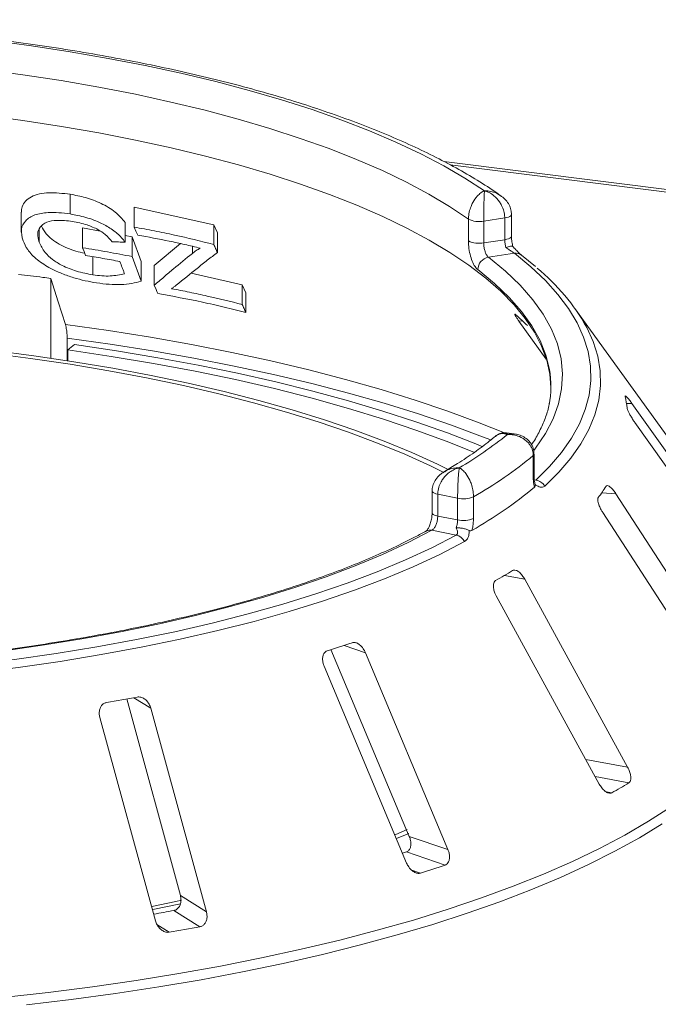
# Model space of a CAD drawing. Units: millimetres. Extents: x 5 to 415, y 5 to 292.
# Drawn here: x 228 to 235, y 160 to 171 of the extents above; entities that cross this region are included whole.
import ezdxf

# ---------------------------------------------------------------- set-up
doc = ezdxf.new("R2010")
doc.units = ezdxf.units.MM

msp = doc.modelspace()

# ---------------------------------------------------------------- linework, layer by layer
at = {"color": 7, "linetype": 'Continuous', "lineweight": 15}
for p, q in [((258.28184, 166.63474), (232.72793, 169.85423)), ((228.41229, 169.2481), (228.41229, 169.47631)), ((229.15226, 169.32529), (230.07107, 169.12443)), ((229.15226, 169.09708), (229.15226, 169.32529)), ((227.84795, 169.26826), (227.84795, 169.03968)), ((233.50842, 168.99209), (233.50842, 169.24351)), ((229.04772, 168.92167), (229.04772, 169.14988)), ((230.07107, 169.12443), (230.11232, 169.03241)), ((230.07107, 168.89621), (230.07107, 169.12443)), ((233.01121, 168.93671), (233.01121, 169.18812)), ((233.42994, 169.203), (233.18687, 169.16642)), ((233.18687, 169.16642), (233.18687, 168.91501)), ((233.42994, 168.95158), (233.42994, 169.203)), ((228.05556, 168.92335), (228.05556, 169.06873)), ((228.55603, 169.08684), (228.75893, 169.05064)), ((228.55603, 168.85863), (228.55603, 169.08684)), ((229.04772, 168.9991), (229.12826, 168.98473)), ((229.12826, 168.98473), (229.23365, 168.70025)), ((229.12826, 168.75652), (229.12826, 168.98473)), ((230.11232, 168.8042), (230.11232, 169.03241)), ((229.38307, 168.65369), (229.68617, 168.90635)), ((233.18687, 168.91501), (233.42994, 168.95158)), ((229.12826, 168.75652), (229.23365, 168.47204)), ((233.54093, 168.79381), (233.24173, 168.74879)), ((233.78539, 168.64189), (233.62187, 168.77406)), ((228.67587, 168.54546), (228.67587, 168.75437)), ((229.23365, 168.47204), (229.23365, 168.70025)), ((229.38307, 168.42548), (229.38307, 168.65369)), ((229.80879, 168.56361), (230.40023, 168.43133)), ((228.18925, 167.58315), (228.18925, 168.50289)), ((230.40023, 168.43133), (230.44147, 168.33931)), ((230.40023, 168.20312), (230.40023, 168.43133)), ((230.44147, 168.1111), (230.44147, 168.33931)), ((236.30954, 165.28416), (234.24087, 168.15767)), ((233.59474, 168.01009), (233.90793, 167.57284)), ((228.37724, 167.81487), (228.37724, 167.55468)), ((228.38484, 167.67865), (228.46204, 167.74015)), ((228.38484, 167.67865), (228.38484, 167.5535)), ((236.26114, 165.13608), (234.89851, 167.06039)), ((234.93393, 166.83848), (236.29655, 164.91417)), ((233.5392, 166.70905), (233.4516, 166.72008)), ((233.75945, 166.20802), (233.75945, 166.45943)), ((233.76867, 166.22426), (233.76867, 166.47567)), ((233.78171, 166.1221), (233.77641, 166.14039)), ((232.59162, 166.04943), (232.59162, 165.79802)), ((232.88617, 165.96583), (232.65687, 166.01122)), ((232.65687, 166.01122), (232.65687, 165.75981)), ((232.88617, 165.71441), (232.88617, 165.96583)), ((233.06974, 165.98183), (233.06974, 165.73042)), ((236.04298, 163.96332), (234.71451, 166.01569)), ((234.56222, 165.79935), (235.89069, 163.74697)), ((232.65687, 165.75981), (232.88617, 165.71441)), ((232.87104, 165.54001), (232.58879, 165.59588)), ((234.84902, 162.85776), (233.66085, 165.0299)), ((233.33303, 164.8364), (234.5212, 162.66426)), ((231.42413, 164.21766), (232.32823, 162.06025)), ((232.77466, 161.90774), (231.82172, 164.18177)), ((231.34456, 164.02658), (232.29749, 161.75255)), ((229.06528, 163.6473), (229.68508, 161.37722)), ((229.98564, 161.18915), (229.34407, 163.53907)), ((228.75569, 163.43458), (229.39725, 161.08467)), ((232.18153, 162.03406), (232.32138, 162.0929)), ((232.32823, 162.06025), (232.77466, 161.90774)), ((232.29636, 161.88179), (232.74268, 161.72931)), ((229.68508, 161.37722), (229.98564, 161.18915)), ((229.6102, 161.20384), (229.91068, 161.01582))]:
    msp.add_line(p, q, dxfattribs=at)
at = {"color": 8, "linetype": 'Continuous', "lineweight": 15}
for p, q in [((258.15912, 166.622), (232.79846, 169.81714)), ((229.8233, 168.79245), (229.8233, 168.87511)), ((233.59474, 168.01009), (233.63429, 168.01471)), ((234.83556, 167.05927), (234.89851, 167.06039)), ((233.77169, 166.1764), (233.78722, 166.17444)), ((234.54979, 166.02858), (234.71451, 166.01569)), ((233.42711, 165.0739), (233.66085, 165.0299)), ((231.5751, 164.26602), (231.82172, 164.18177)), ((229.14804, 163.66173), (229.34407, 163.53907)), ((234.36557, 162.94877), (234.84902, 162.85776)), ((234.47335, 162.75173), (234.86258, 162.67846)), ((234.59934, 162.57489), (234.66588, 162.56236)), ((232.35649, 161.67032), (232.45638, 161.6362)), ((229.41455, 161.04267), (229.55765, 160.95313))]:
    msp.add_line(p, q, dxfattribs=at)
at = {"color": 7, "linetype": 'Continuous', "lineweight": 15, "flags": 128}
for points in [[(227.50719, 171.2527), (227.96482, 171.19086), (228.41312, 171.12186), (228.8511, 171.04584), (229.27775, 170.96298), (229.69213, 170.87346), (230.09329, 170.77748), (230.48033, 170.67527), (230.85238, 170.56704), (231.2086, 170.45305), (231.54818, 170.33356), (231.87037, 170.20882), (232.17443, 170.07913), (232.45968, 169.94477), (232.72548, 169.80606), (232.97122, 169.66329), (233.19636, 169.51679)], [(233.01121, 169.18812), (232.79355, 169.33414), (232.555, 169.47648), (232.29613, 169.61483), (232.01752, 169.74884), (231.71984, 169.87822), (231.40378, 170.00266), (231.07007, 170.12187), (230.71949, 170.23558), (230.35286, 170.34351), (229.97103, 170.44542), (229.57489, 170.54107), (229.16536, 170.63023), (228.7434, 170.7127), (228.31, 170.78829), (227.86616, 170.85682), (227.41291, 170.91813)], [(233.9635, 167.24305), (233.95118, 167.3974), (233.91516, 167.5602), (233.85558, 167.72222), (233.77259, 167.8831), (233.66638, 168.04245), (233.5372, 168.19991), (233.38534, 168.35511), (233.21117, 168.50767), (233.01509, 168.65726), (232.79756, 168.80351), (232.55908, 168.94608), (232.30022, 169.08465), (232.02157, 169.21889), (231.7238, 169.34849), (231.40758, 169.47314), (231.07368, 169.59255), (230.72285, 169.70644), (230.35592, 169.81455), (229.97376, 169.91662), (229.57724, 170.01243), (229.16731, 170.10173), (228.74491, 170.18433), (228.31103, 170.26003), (227.86668, 170.32865), (227.41291, 170.39003)], [(229.19343, 169.00494), (229.18313, 169.02797), (229.17284, 169.05101), (229.15226, 169.09708)], [(228.58925, 168.76867), (228.58094, 168.79116), (228.57264, 168.81365), (228.55603, 168.85863)], [(233.78722, 166.17444), (233.94796, 166.33344), (234.08587, 166.49481), (234.20062, 166.65818), (234.29196, 166.82318), (234.3597, 166.98944), (234.40366, 167.15659), (234.42376, 167.32424), (234.41995, 167.49202), (234.39223, 167.65956), (234.34067, 167.82646), (234.26539, 167.99236), (234.16656, 168.15688), (234.0444, 168.31965), (233.89918, 168.48031), (233.73123, 168.63848), (233.54093, 168.79381)], [(228.18925, 168.50289), (228.27413, 168.23484), (228.35774, 167.97079)], [(229.4259, 168.32956), (229.41519, 168.35354), (229.40448, 168.37752), (229.38307, 168.42548)], [(228.46204, 167.74015), (228.94884, 167.66799), (229.42555, 167.58869), (229.89123, 167.50241), (230.34496, 167.40934), (230.78585, 167.30964), (231.21303, 167.20351), (231.62566, 167.09117), (232.02292, 166.97284), (232.40404, 166.84874), (232.76825, 166.71913), (233.11484, 166.58425), (233.17233, 166.56067)], [(232.72579, 166.2636), (232.57305, 166.33846), (232.27642, 166.47307), (231.96116, 166.60289), (231.62795, 166.72764), (231.27754, 166.84703), (230.91069, 166.9608), (230.52822, 167.06871), (230.13097, 167.17051), (229.71981, 167.26598), (229.29566, 167.3549), (228.85944, 167.43709), (228.41213, 167.51236), (227.95471, 167.58054), (227.48818, 167.64149)], [(232.7763, 166.29846), (232.65501, 166.35755), (232.3556, 166.49343), (232.03739, 166.62447), (231.70106, 166.75038), (231.34736, 166.87089), (230.97707, 166.98573), (230.59101, 167.09465), (230.19004, 167.19741), (229.77503, 167.29377), (229.3469, 167.38353), (228.90659, 167.46649), (228.45509, 167.54246), (227.99337, 167.61128), (227.52248, 167.6728)], [(233.07987, 166.49245), (232.78378, 166.61212), (232.41671, 166.74812), (232.03106, 166.87829), (231.62767, 167.00234), (231.20741, 167.12001), (230.77119, 167.23103), (230.31996, 167.33517), (229.85469, 167.43221), (229.37638, 167.52192), (228.88608, 167.60413), (228.38484, 167.67865)], [(232.58879, 165.59588), (232.31428, 165.45423), (232.01917, 165.31726), (231.70418, 165.18529), (231.37007, 165.05866), (231.01765, 164.93768), (230.64777, 164.82262), (230.26134, 164.71378), (229.8593, 164.61141), (229.44262, 164.51578), (229.0123, 164.4271), (228.56941, 164.34559), (228.11501, 164.27145), (227.6502, 164.20487), (227.17611, 164.146), (226.69391, 164.09499), (226.20475, 164.05195)], [(232.52496, 165.58724), (232.52559, 165.58758), (232.52709, 165.58837)], [(226.27651, 163.94518), (226.78188, 163.98957), (227.28007, 164.04221), (227.76986, 164.10298), (228.25006, 164.17173), (228.71951, 164.24828), (229.17706, 164.33246), (229.62161, 164.42406), (230.05206, 164.52285), (230.46737, 164.6286), (230.86654, 164.74105), (231.24858, 164.85992), (231.61257, 164.98492), (231.95763, 165.11576), (232.28291, 165.25211), (232.58763, 165.39364), (232.87104, 165.54001)], [(232.96599, 165.46421), (232.67961, 165.3163), (232.3717, 165.17328), (232.043, 165.0355), (231.69431, 164.90329), (231.3265, 164.77697), (230.94044, 164.65685), (230.53709, 164.54322), (230.11741, 164.43637), (229.68244, 164.33653), (229.23322, 164.24398), (228.77086, 164.15891), (228.29648, 164.08155), (227.81123, 164.01209), (227.3163, 163.95068), (226.81288, 163.89748), (226.30221, 163.85262)], [(232.16324, 162.07974), (232.2427, 162.11347), (232.30238, 162.13937)], [(232.29636, 161.88179), (232.26109, 161.86998), (232.25034, 161.8664)], [(229.35656, 161.25121), (229.63212, 161.3095), (229.69686, 161.32377)], [(229.36661, 161.2142), (229.68697, 161.28163), (229.69021, 161.28234)]]:
    msp.add_lwpolyline(points, dxfattribs=at)
at = {"color": 8, "linetype": 'Continuous', "lineweight": 15, "flags": 128}
for points in [[(233.50842, 169.24349), (233.50678, 169.23655), (233.5001, 169.22806), (233.48855, 169.22017), (233.47256, 169.21318), (233.45277, 169.20739), (233.42994, 169.203)], [(233.50842, 168.99209), (233.50678, 168.98514), (233.5001, 168.97664), (233.48855, 168.96875), (233.47256, 168.96177), (233.45277, 168.95597), (233.42994, 168.95158)], [(233.24173, 168.74879), (233.43727, 168.58828), (233.60819, 168.42467), (233.75406, 168.25839), (233.87449, 168.08987), (233.96918, 167.91952), (234.03789, 167.7478), (234.08043, 167.57514), (234.09672, 167.40198), (234.08669, 167.22877), (234.05038, 167.05595), (233.98787, 166.88397), (233.89934, 166.71326), (233.785, 166.54426), (233.76417, 166.5172)], [(233.94617, 167.45354), (233.90532, 167.61733), (233.8375, 167.78683), (233.74404, 167.95496), (233.62517, 168.1213), (233.48121, 168.28542), (233.31251, 168.4469), (233.11951, 168.60533)], [(228.35774, 167.97079), (228.85351, 167.90101), (229.33963, 167.82405), (229.81517, 167.74006), (230.2792, 167.64921), (230.73085, 167.55166), (231.16924, 167.44762), (231.59353, 167.33726), (232.00291, 167.22082), (232.39659, 167.09851), (232.77381, 166.97057), (233.13384, 166.83724), (233.42622, 166.71971)], [(234.37692, 167.93866), (234.45107, 167.77467), (234.50317, 167.60601), (234.53117, 167.43672), (234.53503, 167.26718), (234.51472, 167.09776), (234.47029, 166.92886), (234.40185, 166.76085), (234.30954, 166.59412), (234.19358, 166.42903), (234.05423, 166.26597), (233.8918, 166.1053)], [(233.27074, 166.63886), (233.17527, 166.67626), (232.81357, 166.81019), (232.43462, 166.93871), (232.03913, 167.06157), (231.62787, 167.17853), (231.20163, 167.28937), (230.76123, 167.39389), (230.30751, 167.49187), (229.84134, 167.58312), (229.36362, 167.66748), (228.87528, 167.74478), (228.37724, 167.81487)], [(233.75945, 166.45943), (233.76661, 166.46789), (233.76867, 166.47549)], [(233.75945, 166.20802), (233.76661, 166.21647), (233.76867, 166.22426)], [(232.59162, 166.04947), (232.59187, 166.04671), (232.59596, 166.03818), (232.60493, 166.03007), (232.61844, 166.0227), (232.63597, 166.01633), (232.65687, 166.01122)], [(232.59162, 165.79763), (232.59187, 165.7953), (232.59596, 165.78677), (232.60493, 165.77866), (232.61844, 165.77128), (232.63597, 165.76492), (232.65687, 165.75981)], [(226.57652, 160.10718), (227.10969, 160.15011), (227.63686, 160.2006), (228.15708, 160.25855), (228.6694, 160.32385), (229.17288, 160.3964), (229.6666, 160.47605), (230.14965, 160.56265), (230.62117, 160.65606), (231.08028, 160.7561), (231.52614, 160.86259), (231.95795, 160.97533), (232.37491, 161.09412), (232.77627, 161.21874), (233.16128, 161.34896), (233.52924, 161.48455), (233.87949, 161.62525), (234.21139, 161.77082), (234.52432, 161.92098), (234.81771, 162.07546), (235.09104, 162.23397), (235.34379, 162.39624)], [(235.24937, 162.2057), (234.9856, 162.04486), (234.70144, 161.88793), (234.39743, 161.73518), (234.07411, 161.58691), (233.73208, 161.44337), (233.37196, 161.30484), (232.99442, 161.17156), (232.60013, 161.04378), (232.18983, 160.92174), (231.76425, 160.80565), (231.32418, 160.69572), (230.87043, 160.59217), (230.40381, 160.49517), (229.92518, 160.40491), (229.43542, 160.32155), (228.93543, 160.24524), (228.4261, 160.17612), (227.90839, 160.11432)]]:
    msp.add_lwpolyline(points, dxfattribs=at)
at = {"color": 7, "linetype": 'Continuous', "lineweight": 15}
for centre, radius, start, end in [((233.1322, 169.44571), 0.28458, 244.84048, 281.076459), ((233.1322, 169.19429), 0.28458, 244.84048, 281.076459), ((233.26711, 168.60337), 0.14762, 99.898362, 179.24247), ((232.30529, 166.78432), 2.37153, 29.12721, 50.842074), ((231.5866, 165.88065), 2.95756, 44.637374, 48.17346), ((232.82541, 167.25565), 1.13809, 349.2246, 10.013173), ((233.58223, 166.87426), 1.2669, 6.017412, 12.118002), ((230.58411, 170.26265), 4.57804, 300.468584, 308.93404), ((230.75312, 170.06411), 4.6938, 299.57421, 309.828414), ((233.76741, 166.03081), 0.14499, 30.914567, 82.147203), ((230.7519, 169.68556), 4.69332, 299.340365, 310.062259), ((232.86717, 167.22833), 2.06656, 322.656798, 327.059052), ((232.95239, 166.26712), 0.30848, 257.604758, 292.360844), ((232.95239, 166.01571), 0.30848, 257.604758, 292.360844), ((232.8366, 165.39949), 0.14468, 26.571629, 76.228969), ((230.29565, 170.37126), 6.1537, 299.487879, 301.614612), ((227.16552, 177.651), 14.09262, 287.404151, 288.628189), ((224.84786, 187.07642), 23.80629, 279.637793, 280.500749), ((231.19948, 168.6598), 7.0139, 299.618305, 301.484186), ((227.63181, 176.95716), 16.06264, 287.479215, 288.553125), ((224.96362, 186.34877), 25.57065, 279.93824, 280.469674), ((224.99018, 187.70006), 27.13411, 279.690711, 280.447831)]:
    msp.add_arc(centre, radius, start, end, dxfattribs=at)
at = {"color": 8, "linetype": 'Continuous', "lineweight": 15}
for centre, radius, start, end in [((233.55806, 168.6883), 0.1069, 53.374115, 99.221125), ((232.56862, 165.50451), 0.09357, 77.552658, 116.343114)]:
    msp.add_arc(centre, radius, start, end, dxfattribs=at)
at = {"color": 7, "linetype": 'Continuous', "lineweight": 15}
for points, knots in [([(233.38612, 169.45755), (233.37118, 169.46821), (233.28545, 169.52942), (233.11618, 169.63804), (232.87102, 169.78141), (232.60761, 169.9198), (232.32746, 170.0533), (232.03093, 170.18173), (231.71868, 170.30498), (231.39128, 170.42292), (231.04936, 170.53542), (230.69356, 170.64234), (230.32455, 170.74353), (229.94302, 170.83887), (229.54968, 170.92822), (229.14528, 171.01143), (228.73058, 171.08838), (228.30638, 171.15895), (227.87349, 171.22301), (227.43275, 171.28047), (226.985, 171.33122), (226.5311, 171.37518), (226.07195, 171.41228), (225.60844, 171.44244), (225.14145, 171.46561), (224.67192, 171.48175), (224.20075, 171.49084), (223.72886, 171.49286), (223.25718, 171.4878), (222.78663, 171.47568), (222.31814, 171.45652), (221.85261, 171.43035), (221.39097, 171.3972), (220.93404, 171.35721), (220.48302, 171.31018), (220.07588, 171.26171), (219.82271, 171.22615), (219.71483, 171.211)], [0, 0, 0, 0, 0.006305425, 0.036199293, 0.066068022, 0.095894582, 0.12566932, 0.155389878, 0.185057941, 0.214677222, 0.244252278, 0.27378785, 0.30328851, 0.332758502, 0.362201672, 0.391621466, 0.42102095, 0.450402847, 0.479769575, 0.509123288, 0.538465916, 0.567799197, 0.597124709, 0.626443901, 0.655758113, 0.685068604, 0.714376571, 0.743683166, 0.77298952, 0.802296486, 0.831605086, 0.86091647, 0.890231829, 0.919552412, 0.94887955, 0.978214674, 1, 1, 1, 1]), ([(227.85047, 169.26836), (227.85123, 169.28968), (227.85294, 169.33777), (227.89451, 169.39874), (227.96119, 169.45093), (228.05482, 169.48299), (228.20238, 169.50087), (228.32842, 169.48612), (228.41229, 169.47631)], [0, 0, 0, 0, 0.117304764, 0.264505286, 0.411125634, 0.558728317, 0.706375112, 1, 1, 1, 1]), ([(228.41229, 169.47631), (228.47157, 169.46521), (228.58975, 169.44309), (228.74173, 169.38649), (228.8556, 169.32612), (228.96102, 169.25437), (229.01311, 169.19159), (229.04772, 169.14988)], [0, 0, 0, 0, 0.25141715, 0.50116822, 0.62646773, 0.75184586, 1, 1, 1, 1]), ([(233.01121, 169.18812), (233.01124, 169.19113), (233.01146, 169.21756), (233.01799, 169.2686), (233.03719, 169.33065), (233.0674, 169.39567), (233.10604, 169.45076), (233.1462, 169.48745), (233.17028, 169.50355), (233.18235, 169.51023), (233.18877, 169.5134), (233.19224, 169.515), (233.19412, 169.51583), (233.19514, 169.51627), (233.19562, 169.51648), (233.19598, 169.51664), (233.19618, 169.51672), (233.19636, 169.51679)], [0, 0, 0, 0, 0.02161758, 0.18982587, 0.34884118, 0.4581838, 0.68806968, 0.84275538, 0.91615747, 0.95470188, 0.97543449, 0.9866628, 0.99275632, 0.99606535, 0.99784784, 0.99806713, 1, 1, 1, 1]), ([(233.19636, 169.51679), (233.19635, 169.5167), (233.19634, 169.51659), (233.19632, 169.5164), (233.1963, 169.51613), (233.19625, 169.51557), (233.19616, 169.51451), (233.19599, 169.5125), (233.19568, 169.50857), (233.1951, 169.50047), (233.19392, 169.48157), (233.19191, 169.44021), (233.1899, 169.38063), (233.18829, 169.31205), (233.18725, 169.24772), (233.18689, 169.19589), (233.18688, 169.16944), (233.18687, 169.16642)], [0, 0, 0, 0, 0.00193173, 0.00215091, 0.00395465, 0.00728003, 0.01340251, 0.02468042, 0.045492, 0.08414126, 0.15760172, 0.31191271, 0.54189785, 0.65126898, 0.81026978, 0.97839505, 1, 1, 1, 1]), ([(233.42994, 169.203), (233.42992, 169.20565), (233.42968, 169.2313), (233.42204, 169.28062), (233.39873, 169.34102), (233.36144, 169.40387), (233.31243, 169.45706), (233.26114, 169.49116), (233.22969, 169.50569), (233.21414, 169.51143), (233.20592, 169.51407), (233.20151, 169.51537), (233.19914, 169.51604), (233.19784, 169.51639), (233.19702, 169.51662), (233.19658, 169.51673), (233.19636, 169.51679)], [0, 0, 0, 0, 0.01892678, 0.18351546, 0.3390625, 0.45155704, 0.67953248, 0.84073799, 0.91573484, 0.9547814, 0.97563902, 0.98686048, 0.99291041, 0.99617428, 0.99807772, 1, 1, 1, 1]), ([(233.50671, 169.24347), (233.50619, 169.26099), (233.50503, 169.29953), (233.48196, 169.35604), (233.44458, 169.40863), (233.40977, 169.44352), (233.38642, 169.45698), (233.38226, 169.45938)], [0, 0, 0, 0, 0.20218793, 0.44493692, 0.6887404, 0.94463235, 1, 1, 1, 1]), ([(227.86837, 168.93924), (227.85677, 168.98462), (227.83462, 169.07126), (227.89057, 169.17481), (227.99793, 169.24391), (228.13917, 169.26769), (228.28067, 169.26564), (228.36838, 169.25395), (228.41229, 169.2481)], [0, 0, 0, 0, 0.19771737, 0.37751914, 0.55692734, 0.73863618, 0.86917224, 1, 1, 1, 1]), ([(228.41229, 169.2481), (228.47221, 169.23686), (228.59244, 169.2143), (228.76193, 169.15052), (228.90676, 169.06848), (228.99513, 168.98895), (229.03389, 168.93937), (229.04772, 168.92167)], [0, 0, 0, 0, 0.25389581, 0.50946955, 0.70061756, 0.89311984, 1, 1, 1, 1]), ([(228.43991, 169.16202), (228.37777, 169.16925), (228.26832, 169.18198), (228.1354, 169.15769), (228.05884, 169.10141), (228.02843, 169.01994), (228.04627, 168.95642), (228.05556, 168.92335)], [0, 0, 0, 0, 0.24862031, 0.43800181, 0.62847321, 0.80654129, 1, 1, 1, 1]), ([(228.08181, 169.10777), (228.09629, 169.0781), (228.12165, 169.02619), (228.19944, 168.95478), (228.31302, 168.88109), (228.44825, 168.82263), (228.54617, 168.80267), (228.57918, 168.79594)], [0, 0, 0, 0, 0.210271312, 0.367992388, 0.525695277, 0.840132969, 1, 1, 1, 1]), ([(228.89718, 168.92769), (228.87274, 168.95653), (228.82988, 169.00708), (228.72597, 169.076), (228.59431, 169.13098), (228.49578, 169.15079), (228.43991, 169.16202)], [0, 0, 0, 0, 0.2412554, 0.42297275, 0.67281909, 1, 1, 1, 1]), ([(229.15226, 169.09708), (229.23021, 169.08273), (229.38612, 169.05403), (229.69422, 168.98999), (229.92034, 168.93372), (230.07107, 168.89621)], [0, 0, 0, 0, 0.25003278, 0.50006301, 1, 1, 1, 1]), ([(229.91409, 168.85389), (229.85487, 168.86792), (229.73645, 168.89597), (229.4972, 168.94813), (229.31493, 168.98221), (229.19343, 169.00494)], [0, 0, 0, 0, 0.25002127, 0.50004051, 1, 1, 1, 1]), ([(233.52338, 168.87235), (233.51961, 168.88983), (233.51164, 168.92682), (233.50818, 168.96896), (233.50855, 168.98935), (233.5086, 168.99188)], [0, 0, 0, 0, 0.43948775, 0.93029986, 1, 1, 1, 1]), ([(228.71655, 168.45282), (228.67325, 168.46058), (228.58672, 168.4761), (228.45256, 168.5108), (228.31786, 168.55773), (228.17217, 168.62456), (228.02791, 168.71745), (227.91722, 168.831), (227.88371, 168.90525), (227.86837, 168.93924)], [0, 0, 0, 0, 0.12685664, 0.25348809, 0.38201766, 0.51029767, 0.68193566, 0.85439529, 1, 1, 1, 1]), ([(228.05556, 168.92335), (228.07398, 168.88344), (228.10544, 168.81529), (228.20362, 168.72077), (228.33027, 168.64488), (228.49434, 168.58011), (228.61269, 168.55752), (228.67587, 168.54546)], [0, 0, 0, 0, 0.22526049, 0.38474516, 0.54463425, 0.75691246, 1, 1, 1, 1]), ([(229.04772, 168.92167), (229.03521, 168.92225), (229.01017, 168.9234), (228.96006, 168.92545), (228.92233, 168.92679), (228.89718, 168.92769)], [0, 0, 0, 0, 0.25000232, 0.5000042, 1, 1, 1, 1]), ([(230.07107, 168.89621), (230.07451, 168.88855), (230.08139, 168.87321), (230.09514, 168.84254), (230.10545, 168.81954), (230.11232, 168.8042)], [0, 0, 0, 0, 0.25000157, 0.50000314, 1, 1, 1, 1]), ([(233.11951, 168.60533), (233.11172, 168.61247), (233.09208, 168.6305), (233.06174, 168.68325), (233.03398, 168.7604), (233.0149, 168.8494), (233.01244, 168.90758), (233.01121, 168.93671)], [0, 0, 0, 0, 0.14035502, 0.35403574, 0.56856876, 0.78399538, 1, 1, 1, 1]), ([(233.18687, 168.91501), (233.18752, 168.90043), (233.1888, 168.87129), (233.19872, 168.8267), (233.21294, 168.78804), (233.22821, 168.76156), (233.23789, 168.75242), (233.24173, 168.74879)], [0, 0, 0, 0, 0.21467771, 0.42936024, 0.64405034, 0.85872537, 1, 1, 1, 1]), ([(233.44368, 168.86021), (233.44328, 168.86156), (233.43883, 168.87658), (233.43186, 168.9079), (233.43058, 168.93702), (233.42994, 168.95158)], [0, 0, 0, 0, 0.046890724, 0.523450445, 1, 1, 1, 1]), ([(233.52324, 168.87103), (233.52186, 168.87372), (233.51911, 168.87908), (233.49868, 168.87801), (233.47225, 168.8711), (233.4523, 168.86372), (233.44388, 168.8603), (233.44368, 168.86021)], [0, 0, 0, 0, 0.26943891, 0.53876209, 0.81205717, 0.99549136, 1, 1, 1, 1]), ([(233.62168, 168.77424), (233.61977, 168.77574), (233.61483, 168.77962), (233.59672, 168.79577), (233.56758, 168.82487), (233.53915, 168.85493), (233.52218, 168.8746), (233.51846, 168.87891)], [0, 0, 0, 0, 0.124746425, 0.323173654, 0.601949644, 0.912803816, 1, 1, 1, 1]), ([(228.55603, 168.85863), (228.60411, 168.85094), (228.70028, 168.83554), (228.89152, 168.80256), (229.03357, 168.77493), (229.12826, 168.75652)], [0, 0, 0, 0, 0.25001543, 0.50002858, 1, 1, 1, 1]), ([(228.98751, 168.69994), (228.95451, 168.70606), (228.88851, 168.71829), (228.75598, 168.74169), (228.65594, 168.75788), (228.58925, 168.76867)], [0, 0, 0, 0, 0.2500083, 0.50001513, 1, 1, 1, 1]), ([(229.38307, 168.42548), (229.42042, 168.45723), (229.49511, 168.52074), (229.64274, 168.64461), (229.75108, 168.73332), (229.8233, 168.79245)], [0, 0, 0, 0, 0.2500085, 0.50001669, 1, 1, 1, 1]), ([(230.11232, 168.8042), (230.07372, 168.77413), (229.99654, 168.71398), (229.83948, 168.58946), (229.71876, 168.49105), (229.63828, 168.42545)], [0, 0, 0, 0, 0.25001097, 0.50002103, 1, 1, 1, 1]), ([(229.8233, 168.79245), (229.83034, 168.79805), (229.84441, 168.80923), (229.87367, 168.8306), (229.89792, 168.84457), (229.91409, 168.85389)], [0, 0, 0, 0, 0.250071795, 0.500159269, 1, 1, 1, 1]), ([(233.54093, 168.79381), (233.5359, 168.79763), (233.52963, 168.80238), (233.51123, 168.81533), (233.48435, 168.83359), (233.45802, 168.85083), (233.44368, 168.86021)], [0, 0, 0, 0, 0.2378406, 0.29649845, 0.61691225, 1, 1, 1, 1]), ([(229.04042, 168.557), (229.03601, 168.56891), (229.0272, 168.59273), (229.00957, 168.64038), (228.99633, 168.67611), (228.98751, 168.69994)], [0, 0, 0, 0, 0.25000087, 0.50000174, 1, 1, 1, 1]), ([(228.18925, 168.50289), (228.15836, 168.50748), (228.03366, 168.52602), (227.90892, 168.53972), (227.81508, 168.55003)], [0, 0, 0, 0, 0.247670556, 1, 1, 1, 1]), ([(228.67587, 168.54546), (228.71046, 168.54099), (228.77968, 168.53204), (228.90812, 168.52995), (228.98767, 168.54621), (229.04042, 168.557)], [0, 0, 0, 0, 0.25174758, 0.5037839, 1, 1, 1, 1]), ([(229.23365, 168.47204), (229.198, 168.46255), (229.12665, 168.44356), (229.0019, 168.43173), (228.8652, 168.43308), (228.76649, 168.44619), (228.71655, 168.45282)], [0, 0, 0, 0, 0.2507095, 0.5018315, 0.74796515, 1, 1, 1, 1]), ([(229.63828, 168.42545), (229.63375, 168.42215), (229.62468, 168.41557), (229.60654, 168.40234), (229.5929, 168.39236), (229.5838, 168.38572)], [0, 0, 0, 0, 0.25000028, 0.50000052, 1, 1, 1, 1]), ([(230.44147, 168.1111), (230.35846, 168.13204), (230.19243, 168.17391), (229.85574, 168.25012), (229.59783, 168.29779), (229.4259, 168.32956)], [0, 0, 0, 0, 0.25003341, 0.50006471, 1, 1, 1, 1]), ([(229.5838, 168.38572), (229.65289, 168.37229), (229.79107, 168.34544), (230.06459, 168.28678), (230.26598, 168.23658), (230.40023, 168.20312)], [0, 0, 0, 0, 0.25002526, 0.50004809, 1, 1, 1, 1]), ([(230.40023, 168.20312), (230.40367, 168.19545), (230.41055, 168.18012), (230.4243, 168.14944), (230.4346, 168.12644), (230.44147, 168.1111)], [0, 0, 0, 0, 0.25000142, 0.50000284, 1, 1, 1, 1]), ([(233.55894, 168.08453), (233.55679, 168.08636), (233.55059, 168.09163), (233.54574, 168.09281), (233.5473, 168.08465), (233.55726, 168.06579), (233.57384, 168.03974), (233.58854, 168.0189), (233.59474, 168.01009)], [0, 0, 0, 0, 0.087653255, 0.252641816, 0.423686435, 0.615176728, 0.837432792, 1, 1, 1, 1]), ([(228.37724, 167.81487), (228.37706, 167.82719), (228.37658, 167.86124), (228.37152, 167.91716), (228.36261, 167.95185), (228.35774, 167.97079)], [0, 0, 0, 0, 0.20467675, 0.56548566, 1, 1, 1, 1]), ([(233.94361, 167.06482), (233.94205, 167.05356), (233.93379, 166.99402), (233.8986, 166.88607), (233.83455, 166.74132), (233.78029, 166.64099), (233.74217, 166.58907), (233.73925, 166.5851)], [0, 0, 0, 0, 0.07126843, 0.37697035, 0.67840416, 0.9753945, 1, 1, 1, 1]), ([(234.82388, 167.14603), (234.82245, 167.14647), (234.81963, 167.14733), (234.82049, 167.14256), (234.82091, 167.14021)], [0, 0, 0, 0, 0.50881672, 1, 1, 1, 1]), ([(234.89851, 167.06039), (234.88911, 167.07337), (234.86821, 167.10221), (234.84221, 167.13369), (234.83154, 167.1425), (234.82709, 167.14617)], [0, 0, 0, 0, 0.32332946, 0.71803067, 1, 1, 1, 1]), ([(234.84216, 167.00707), (234.84258, 167.00457), (234.84382, 166.99734), (234.85123, 166.9779), (234.86597, 166.94755), (234.88711, 166.90989), (234.91081, 166.87185), (234.92706, 166.8484), (234.93393, 166.83848)], [0, 0, 0, 0, 0.08730733, 0.2521913, 0.42321624, 0.61477114, 0.83715425, 1, 1, 1, 1]), ([(233.45158, 166.71894), (233.44878, 166.71967), (233.42868, 166.7249), (233.38584, 166.71727), (233.34323, 166.70148), (233.32606, 166.68312), (233.32289, 166.67973)], [0, 0, 0, 0, 0.06420559, 0.46123547, 0.90030234, 1, 1, 1, 1]), ([(233.76706, 166.47548), (233.76659, 166.49242), (233.76549, 166.53169), (233.74131, 166.58778), (233.70196, 166.6379), (233.65125, 166.67505), (233.59607, 166.69958), (233.55704, 166.70524), (233.53899, 166.70786)], [0, 0, 0, 0, 0.13834174, 0.32070863, 0.49359142, 0.66586068, 0.84543984, 1, 1, 1, 1]), ([(233.32291, 166.68233), (233.3005, 166.66368), (233.2252, 166.60105), (233.08202, 166.495), (232.90727, 166.37724), (232.78416, 166.30424), (232.73281, 166.27379)], [0, 0, 0, 0, 0.13492194, 0.45336055, 0.7719635, 1, 1, 1, 1]), ([(233.75945, 166.45943), (233.75942, 166.46207), (233.75911, 166.48765), (233.74932, 166.53461), (233.71947, 166.58775), (233.67175, 166.63906), (233.60918, 166.67711), (233.54377, 166.69554), (233.5037, 166.70052), (233.48383, 166.70155), (233.47332, 166.7017), (233.46767, 166.70167), (233.46463, 166.70162), (233.46297, 166.70158), (233.46192, 166.70155), (233.46135, 166.70154), (233.46107, 166.70153)], [0, 0, 0, 0, 0.0189151, 0.18341668, 0.33894455, 0.45146738, 0.67954609, 0.84033003, 0.91540053, 0.95456689, 0.975513, 0.98678942, 0.99287116, 0.99615283, 0.99807892, 1, 1, 1, 1]), ([(232.73606, 166.27274), (232.72196, 166.26475), (232.68724, 166.24507), (232.64311, 166.19958), (232.60854, 166.14145), (232.59157, 166.0895), (232.5934, 166.05871), (232.59395, 166.04951)], [0, 0, 0, 0, 0.17349846, 0.42732584, 0.6670227, 0.90050951, 1, 1, 1, 1]), ([(232.90548, 166.3168), (232.90524, 166.31675), (232.90497, 166.31669), (232.90449, 166.31659), (232.90383, 166.31644), (232.90245, 166.31612), (232.8999, 166.31553), (232.89519, 166.31436), (232.8865, 166.31199), (232.87019, 166.30683), (232.83776, 166.29375), (232.7838, 166.26211), (232.73204, 166.21186), (232.6916, 166.15058), (232.66592, 166.09088), (232.6572, 166.04063), (232.6569, 166.01423), (232.65687, 166.01122)], [0, 0, 0, 0, 0.00193173, 0.00215091, 0.00395465, 0.00728003, 0.01340251, 0.02468042, 0.045492, 0.08414126, 0.15760172, 0.31191271, 0.54189785, 0.65126898, 0.81026978, 0.97839505, 1, 1, 1, 1]), ([(232.88617, 165.96583), (232.88617, 165.96848), (232.88619, 165.99417), (232.88685, 166.0447), (232.88885, 166.1088), (232.89201, 166.17757), (232.89611, 166.23856), (232.9003, 166.28083), (232.90283, 166.30038), (232.90407, 166.3086), (232.90472, 166.31255), (232.90507, 166.31456), (232.90526, 166.31561), (232.90536, 166.31617), (232.90542, 166.31652), (232.90546, 166.31671), (232.90548, 166.3168)], [0, 0, 0, 0, 0.01892678, 0.18351546, 0.3390625, 0.45155704, 0.67953248, 0.84073799, 0.91573484, 0.9547814, 0.97563902, 0.98686048, 0.99291041, 0.99617428, 0.99807772, 1, 1, 1, 1]), ([(232.90548, 166.3168), (232.90563, 166.31673), (232.90595, 166.31657), (232.90653, 166.31627), (232.90746, 166.3158), (232.90915, 166.31491), (232.91228, 166.3132), (232.91812, 166.30981), (232.92914, 166.30265), (232.95133, 166.28529), (232.98743, 166.24657), (233.02179, 166.18899), (233.04791, 166.12273), (233.06422, 166.0602), (233.06956, 166.01016), (233.06973, 165.98448), (233.06974, 165.98183)], [0, 0, 0, 0, 0.00192108, 0.00384717, 0.00712884, 0.01321058, 0.024487, 0.04543311, 0.08459947, 0.15966997, 0.32045391, 0.54853262, 0.66105545, 0.81658332, 0.9810849, 1, 1, 1, 1]), ([(233.77261, 166.09354), (233.76981, 166.10509), (233.76194, 166.13743), (233.76043, 166.18039), (233.75945, 166.20802)], [0, 0, 0, 0, 0.35687905, 1, 1, 1, 1]), ([(233.77813, 166.1409), (233.77808, 166.14104), (233.77735, 166.143), (233.7731, 166.1599), (233.76924, 166.18719), (233.76931, 166.21356), (233.76934, 166.22502)], [0, 0, 0, 0, 0.021715663, 0.317958389, 0.703476449, 1, 1, 1, 1]), ([(233.78171, 166.1221), (233.7816, 166.11602), (233.78138, 166.10324), (233.77563, 166.09688), (233.77261, 166.09354)], [0, 0, 0, 0, 0.475957, 1, 1, 1, 1]), ([(233.8918, 166.1053), (233.88136, 166.09933), (233.86052, 166.08741), (233.82402, 166.0978), (233.79741, 166.11168), (233.78629, 166.11906), (233.78171, 166.1221)], [0, 0, 0, 0, 0.3733195, 0.74491133, 0.89486667, 1, 1, 1, 1]), ([(234.71451, 166.01569), (234.70492, 166.02964), (234.68362, 166.06062), (234.65186, 166.09378), (234.62476, 166.11142), (234.60881, 166.1129), (234.6033, 166.10665), (234.60148, 166.10459)], [0, 0, 0, 0, 0.2271985, 0.5045488, 0.70268419, 0.90180797, 1, 1, 1, 1]), ([(234.51011, 165.97478), (234.50866, 165.97233), (234.50447, 165.96524), (234.50298, 165.94552), (234.50826, 165.91422), (234.52152, 165.87493), (234.54036, 165.83486), (234.55573, 165.8099), (234.56222, 165.79935)], [0, 0, 0, 0, 0.087307326, 0.252191298, 0.42321624, 0.614771139, 0.837154254, 1, 1, 1, 1]), ([(232.59113, 165.79773), (232.59081, 165.78317), (232.59011, 165.75104), (232.57947, 165.69639), (232.56289, 165.64637), (232.544, 165.61031), (232.53005, 165.59111), (232.52211, 165.58579), (232.52444, 165.58688), (232.52469, 165.587)], [0, 0, 0, 0, 0.15850308, 0.34976362, 0.54382305, 0.70749696, 0.85023907, 0.98337506, 1, 1, 1, 1]), ([(232.65687, 165.75981), (232.65615, 165.74524), (232.65471, 165.71612), (232.64341, 165.67178), (232.62641, 165.6336), (232.60712, 165.60781), (232.594, 165.59927), (232.58879, 165.59588)], [0, 0, 0, 0, 0.21467771, 0.42936024, 0.64405034, 0.85872537, 1, 1, 1, 1]), ([(232.87035, 165.6234), (232.87082, 165.62474), (232.87606, 165.63962), (232.88403, 165.67077), (232.88545, 165.69986), (232.88617, 165.71441)], [0, 0, 0, 0, 0.04689072, 0.52345044, 1, 1, 1, 1]), ([(233.06974, 165.73042), (233.06842, 165.7012), (233.06636, 165.65576), (233.05549, 165.61045), (233.05161, 165.59427)], [0, 0, 0, 0, 0.64312095, 1, 1, 1, 1]), ([(232.52498, 165.58725), (232.48279, 165.56462), (232.3609, 165.49925), (232.14553, 165.39363), (231.87362, 165.27184), (231.58454, 165.154), (231.27921, 165.04035), (230.95818, 164.93121), (230.62215, 164.82684), (230.27183, 164.72749), (229.90797, 164.63341), (229.53135, 164.54482), (229.14276, 164.46192), (228.74302, 164.38491), (228.33298, 164.31395), (227.9135, 164.24923), (227.48549, 164.19084), (227.04974, 164.13908), (226.61931, 164.09467), (226.33195, 164.07067), (226.19421, 164.05916)], [0, 0, 0, 0, 0.03017004, 0.08718213, 0.14424191, 0.20135811, 0.25852696, 0.31574377, 0.37300359, 0.43030162, 0.48763331, 0.54499456, 0.60238163, 0.6597912, 0.71722032, 0.77466636, 0.83212697, 0.88960006, 0.94708375, 1, 1, 1, 1]), ([(233.01978, 165.59449), (233.00859, 165.59935), (232.98623, 165.60908), (232.94311, 165.61903), (232.9037, 165.62355), (232.87985, 165.62377), (232.87057, 165.62341), (232.87035, 165.6234)], [0, 0, 0, 0, 0.26943891, 0.53876209, 0.81205717, 0.99549136, 1, 1, 1, 1]), ([(232.87104, 165.54001), (232.87588, 165.54385), (232.88192, 165.54865), (232.8871, 165.56389), (232.88647, 165.58693), (232.87603, 165.61055), (232.87035, 165.6234)], [0, 0, 0, 0, 0.2378406, 0.29649845, 0.61691225, 1, 1, 1, 1]), ([(233.01978, 165.59449), (233.01979, 165.58828), (233.01983, 165.57323), (233.01631, 165.5385), (233.00322, 165.49376), (232.97842, 165.47407), (232.96599, 165.46421)], [0, 0, 0, 0, 0.105133334, 0.255088666, 0.626680498, 1, 1, 1, 1]), ([(233.05161, 165.59427), (233.04716, 165.5924), (233.03877, 165.58888), (233.02705, 165.59105), (233.02089, 165.59396), (233.01978, 165.59449)], [0, 0, 0, 0, 0.48125572, 0.9062959, 1, 1, 1, 1]), ([(233.66085, 165.0299), (233.65188, 165.04473), (233.63196, 165.07767), (233.59635, 165.11404), (233.56124, 165.13463), (233.53667, 165.13805), (233.52522, 165.13261), (233.52144, 165.13081)], [0, 0, 0, 0, 0.2271985, 0.504548796, 0.702684189, 0.901807974, 1, 1, 1, 1]), ([(233.32474, 165.01471), (233.32153, 165.01248), (233.31224, 165.00603), (233.30198, 164.98687), (233.29738, 164.95553), (233.30169, 164.91541), (233.31416, 164.87385), (233.32742, 164.84753), (233.33303, 164.8364)], [0, 0, 0, 0, 0.08730733, 0.2521913, 0.42321624, 0.61477114, 0.83715425, 1, 1, 1, 1]), ([(231.82172, 164.18177), (231.81409, 164.19739), (231.79713, 164.23208), (231.76053, 164.27189), (231.72021, 164.29607), (231.68897, 164.30214), (231.6725, 164.29803), (231.66706, 164.29667)], [0, 0, 0, 0, 0.2271985, 0.5045488, 0.70268419, 0.90180797, 1, 1, 1, 1]), ([(231.38076, 164.20356), (231.37604, 164.2017), (231.3624, 164.19635), (231.34419, 164.17854), (231.33007, 164.1481), (231.32509, 164.108), (231.3302, 164.0656), (231.34029, 164.03817), (231.34456, 164.02658)], [0, 0, 0, 0, 0.08730733, 0.2521913, 0.42321624, 0.61477114, 0.83715425, 1, 1, 1, 1]), ([(229.34407, 163.53907), (229.33838, 163.55532), (229.32575, 163.59142), (229.29108, 163.63462), (229.24877, 163.66274), (229.21336, 163.67198), (229.19318, 163.66961), (229.18652, 163.66883)], [0, 0, 0, 0, 0.2271985, 0.5045488, 0.70268419, 0.90180797, 1, 1, 1, 1]), ([(228.83349, 163.60614), (228.82764, 163.60479), (228.81073, 163.60088), (228.78602, 163.58512), (228.76351, 163.55642), (228.74965, 163.51722), (228.74698, 163.47471), (228.7531, 163.44651), (228.75569, 163.43458)], [0, 0, 0, 0, 0.08730733, 0.2521913, 0.42321624, 0.61477114, 0.83715425, 1, 1, 1, 1]), ([(234.86258, 162.67846), (234.86526, 162.68044), (234.87361, 162.6866), (234.88289, 162.7048), (234.88678, 162.73564), (234.88188, 162.77586), (234.8688, 162.81853), (234.85498, 162.84594), (234.84902, 162.85776)], [0, 0, 0, 0, 0.076866137, 0.238539987, 0.408852589, 0.602252864, 0.828488199, 1, 1, 1, 1]), ([(234.5212, 162.66426), (234.53022, 162.64945), (234.55033, 162.61643), (234.58707, 162.5799), (234.62409, 162.55877), (234.65006, 162.55532), (234.66215, 162.5607), (234.66588, 162.56236)], [0, 0, 0, 0, 0.22532238, 0.50245029, 0.70514731, 0.90899373, 1, 1, 1, 1]), ([(232.32823, 162.06025), (232.33394, 162.04401), (232.34669, 162.0078), (232.34845, 161.95609), (232.33587, 161.91345), (232.31656, 161.89037), (232.30112, 161.88381), (232.29636, 161.88179)], [0, 0, 0, 0, 0.22527115, 0.5023886, 0.70520335, 0.9091717, 1, 1, 1, 1]), ([(232.74268, 161.72931), (232.74674, 161.73097), (232.75933, 161.73614), (232.7765, 161.75307), (232.79014, 161.78308), (232.79492, 161.82331), (232.78967, 161.86685), (232.77918, 161.89542), (232.77466, 161.90774)], [0, 0, 0, 0, 0.07686614, 0.23853999, 0.40885259, 0.60225286, 0.8284882, 1, 1, 1, 1]), ([(232.29749, 161.75255), (232.30517, 161.73694), (232.32228, 161.70215), (232.35977, 161.66208), (232.40171, 161.6372), (232.43416, 161.63097), (232.45114, 161.63496), (232.45638, 161.6362)], [0, 0, 0, 0, 0.22532238, 0.50245029, 0.70514731, 0.90899373, 1, 1, 1, 1]), ([(222.65251, 157.49088), (222.8096, 157.48648), (223.13928, 157.47725), (223.64321, 157.47185), (224.16285, 157.47271), (224.68198, 157.48077), (225.19971, 157.49581), (225.7152, 157.51788), (226.22761, 157.5469), (226.73612, 157.58286), (227.23988, 157.62568), (227.73808, 157.67529), (228.22992, 157.73163), (228.71458, 157.79461), (229.19129, 157.86412), (229.65927, 157.94005), (230.11776, 158.0223), (230.56603, 158.11073), (231.00334, 158.20522), (231.429, 158.30561), (231.84232, 158.41176), (232.24263, 158.52352), (232.6293, 158.64072), (233.00171, 158.76319), (233.35926, 158.89077), (233.70139, 159.02328), (234.02755, 159.16054), (234.33723, 159.30239), (234.62992, 159.44865), (234.90515, 159.59915), (235.16247, 159.75371), (235.40143, 159.91219), (235.62161, 160.0744), (235.82256, 160.24018), (236.00384, 160.40931), (236.16499, 160.58154), (236.30559, 160.75657), (236.42511, 160.93401), (236.52361, 161.11335), (236.5993, 161.29413), (236.64733, 161.4428), (236.66219, 161.53147), (236.66682, 161.55909)], [0, 0, 0, 0, 0.0230835, 0.04844603, 0.0738083, 0.09917062, 0.12453322, 0.14989644, 0.17526061, 0.20062607, 0.22599319, 0.25136235, 0.27673396, 0.30210845, 0.32748631, 0.35286806, 0.37825427, 0.40364557, 0.42904268, 0.45444637, 0.47985752, 0.5052771, 0.53070619, 0.55614599, 0.5815978, 0.60706303, 0.63254314, 0.65803962, 0.68355383, 0.70908682, 0.73463899, 0.76020959, 0.78579588, 0.81139196, 0.83698312, 0.86254833, 0.88805827, 0.91347432, 0.93875186, 0.96384886, 0.98873932, 1, 1, 1, 1]), ([(229.68508, 161.37722), (229.68838, 161.36055), (229.69573, 161.32338), (229.68691, 161.27201), (229.66317, 161.23109), (229.63568, 161.21024), (229.6162, 161.20535), (229.6102, 161.20384)], [0, 0, 0, 0, 0.22527115, 0.5023886, 0.70520335, 0.9091717, 1, 1, 1, 1]), ([(229.91068, 161.01582), (229.91578, 161.01705), (229.93162, 161.02085), (229.9553, 161.03585), (229.97761, 161.06414), (229.99168, 161.10347), (229.99467, 161.14712), (229.98836, 161.17649), (229.98564, 161.18915)], [0, 0, 0, 0, 0.07686614, 0.23853999, 0.40885259, 0.60225286, 0.8284882, 1, 1, 1, 1]), ([(229.39725, 161.08467), (229.40297, 161.06843), (229.41572, 161.03222), (229.45096, 160.98869), (229.49447, 160.95974), (229.53081, 160.95024), (229.55132, 160.95245), (229.55765, 160.95313)], [0, 0, 0, 0, 0.22532238, 0.50245029, 0.70514731, 0.90899373, 1, 1, 1, 1])]:
    msp.add_open_spline(points, degree=3, knots=knots, dxfattribs=at)
at = {"color": 8, "linetype": 'Continuous', "lineweight": 15}
for points, knots in [([(233.19636, 169.51679), (233.19664, 169.51679), (233.19721, 169.51679), (233.19826, 169.51677), (233.19993, 169.51675), (233.20299, 169.51668), (233.20865, 169.51651), (233.2192, 169.51596), (233.23915, 169.51419), (233.27919, 169.50742), (233.33188, 169.49284), (233.36578, 169.46786), (233.38071, 169.45687)], [0, 0, 0, 0, 0.00429896, 0.0086091, 0.01595275, 0.02956233, 0.05479643, 0.10166913, 0.18931468, 0.35730566, 0.71710416, 1, 1, 1, 1]), ([(233.46107, 166.70153), (233.46088, 166.7016), (233.46066, 166.70168), (233.46028, 166.70182), (233.45976, 166.70201), (233.45866, 166.70241), (233.45663, 166.70312), (233.4529, 166.70438), (233.44598, 166.70649), (233.43297, 166.70975), (233.4071, 166.71324), (233.36677, 166.71106), (233.33948, 166.69115), (233.32438, 166.68013)], [0, 0, 0, 0, 0.00383707, 0.0042724, 0.00781095, 0.01437993, 0.02647659, 0.04876667, 0.0899244, 0.16644154, 0.31215704, 0.61923421, 1, 1, 1, 1]), ([(233.45138, 166.7183), (233.45247, 166.71853), (233.45451, 166.71896), (233.45717, 166.71321), (233.45897, 166.70842), (233.45993, 166.70542), (233.46045, 166.70369), (233.46073, 166.70272), (233.46088, 166.70218), (233.46096, 166.70192), (233.46101, 166.70173), (233.46104, 166.70163), (233.46107, 166.70153)], [0, 0, 0, 0, 0.34689707, 0.65131786, 0.81148074, 0.89772412, 0.94445988, 0.96983151, 0.98361189, 0.99108662, 0.99199489, 1, 1, 1, 1]), ([(233.46107, 166.70153), (233.46128, 166.70159), (233.4617, 166.70172), (233.46247, 166.70195), (233.4637, 166.70231), (233.46596, 166.70295), (233.47013, 166.70408), (233.47793, 166.70599), (233.49265, 166.70874), (233.51413, 166.7115), (233.53033, 166.70863), (233.53883, 166.70712)], [0, 0, 0, 0, 0.00794504, 0.01581221, 0.0293022, 0.05430737, 0.10068715, 0.18689443, 0.34827901, 0.6582509, 1, 1, 1, 1]), ([(232.73718, 166.27093), (232.74843, 166.27868), (232.77795, 166.299), (232.82495, 166.30989), (232.86346, 166.3154), (232.88291, 166.31659), (232.89325, 166.31685), (232.89884, 166.31687), (232.90188, 166.31686), (232.90352, 166.31684), (232.9043, 166.31683), (232.90488, 166.31682), (232.90519, 166.31681), (232.90548, 166.3168)], [0, 0, 0, 0, 0.23395696, 0.61383637, 0.79409829, 0.88875621, 0.93967166, 0.96724631, 0.98221085, 0.99033722, 0.9947147, 0.99525323, 1, 1, 1, 1])]:
    msp.add_open_spline(points, degree=3, knots=knots, dxfattribs=at)

doc.saveas('drawing.dxf')
